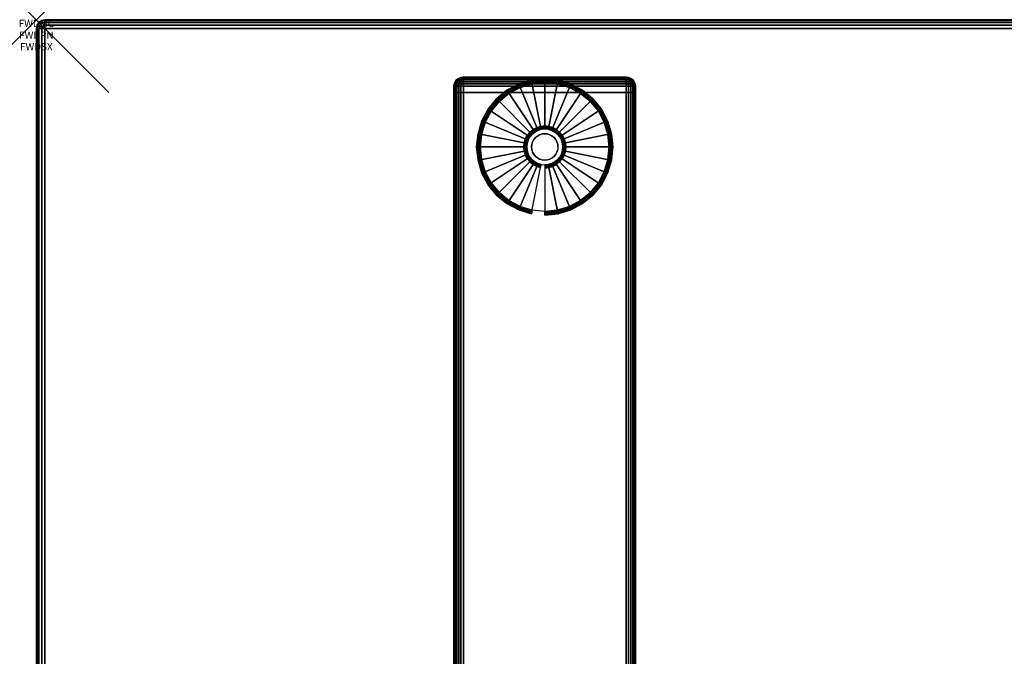
# Model space of a CAD drawing. Units: inches. Extents: x -0.2 to 54, y -24 to 0.
# Drawn here: x -0.2 to 13.3, y -8.8 to 0 of the extents above; entities that cross this region are included whole.
import ezdxf
from ezdxf.enums import TextEntityAlignment as Align

# ---------------------------------------------------------------- set-up
doc = ezdxf.new("R2010")
doc.units = ezdxf.units.IN
doc.header["$MEASUREMENT"] = 0
doc.header["$PDMODE"] = 3
doc.header["$PDSIZE"] = 1
for name, color, linetype in [('A-FURN-3-ATT', 7, 'Continuous'), ('A-FURN-3-NODE', 7, 'Continuous'), ('A-FURN-3-TABLE-LEG-FOOT', 253, 'Continuous'), ('A-FURN-3-TABLE-LEG-FOOT-TRIM', 251, 'Continuous'), ('A-FURN-3-TABLE-LEG-GLIDE', 253, 'Continuous'), ('A-FURN-3-TABLE-SURFACE-BOTTOM', 255, 'Continuous'), ('A-FURN-3-TABLE-SURFACE-EDGE', 255, 'Continuous'), ('A-FURN-3-TABLE-SURFACE-TOP-HPL-TFL', 255, 'Continuous')]:
    doc.layers.add(name, color=color, linetype=linetype)
doc.styles.get("Standard").update_dxf_attribs({"font": 'arial.ttf'})

msp = doc.modelspace()

# ---------------------------------------------------------------- linework, layer by layer
at = {"layer": 'A-FURN-3-NODE'}
msp.add_point((0, 0), dxfattribs=at)
at = {"layer": 'A-FURN-3-TABLE-LEG-FOOT-TRIM'}
for points, invisible_edges in [([(8.125, -0.79, 0.905), (8.125, -0.79, 0.904), (5.875, -0.79, 0.904), (5.875, -0.79, 0.905)], 10), ([(8.125, -0.79, 0.904), (8.124, -0.79, 0.903), (5.876, -0.79, 0.903), (5.875, -0.79, 0.904)], 10), ([(8.125, -0.79, 0.905), (5.875, -0.79, 0.905), (5.875, -0.79, 1.645), (8.125, -0.79, 1.645)], 5), ([(8.124, -0.79, 1.648), (8.125, -0.79, 1.646), (5.875, -0.79, 1.646), (5.876, -0.79, 1.648)], 10), ([(8.125, -0.79, 1.646), (8.125, -0.79, 1.645), (5.875, -0.79, 1.645), (5.875, -0.79, 1.646)], 10), ([(8.124, -0.79, 0.903), (8.124, -0.79, 0.901), (5.876, -0.79, 0.901), (5.876, -0.79, 0.903)], 10), ([(8.124, -0.79, 0.901), (8.122, -0.79, 0.901), (5.877, -0.79, 0.901), (5.876, -0.79, 0.901)], 10), ([(8.122, -0.79, 1.649), (8.124, -0.79, 1.649), (5.876, -0.79, 1.649), (5.877, -0.79, 1.649)], 10), ([(8.124, -0.79, 1.649), (8.124, -0.79, 1.648), (5.876, -0.79, 1.648), (5.876, -0.79, 1.649)], 10), ([(8.122, -0.79, 0.901), (8.121, -0.79, 0.9), (5.879, -0.79, 0.9), (5.877, -0.79, 0.901)], 10), ([(8.121, -0.79, 1.65), (8.122, -0.79, 1.649), (5.877, -0.79, 1.649), (5.879, -0.79, 1.65)], 10), ([(8.121, -0.79, 0.9), (8.12, -0.79, 0.9), (5.88, -0.79, 0.9), (5.879, -0.79, 0.9)], 8), ([(8.12, -0.79, 1.65), (8.121, -0.79, 1.65), (5.879, -0.79, 1.65), (5.88, -0.79, 1.65)], 2)]:
    msp.add_3dface(points, dxfattribs=dict(at, invisible_edges=invisible_edges))
at = {"layer": 'A-FURN-3-TABLE-LEG-GLIDE'}
for points, invisible_edges in [([(7.34, -0.93), (7.493, -1.012), (6.507, -1.012), (6.66, -0.93)], 10), ([(7.173, -0.88), (7.34, -0.93), (6.66, -0.93), (6.827, -0.88)], 10), ([(7, -0.862), (7.173, -0.88), (6.827, -0.88), (7, -0.862)], 2), ([(7.493, -1.012), (7.628, -1.122), (6.372, -1.122), (6.507, -1.012)], 10), ([(7.628, -1.122), (7.738, -1.257), (6.262, -1.257), (6.372, -1.122)], 10), ([(7.738, -1.257), (7.82, -1.41), (6.18, -1.41), (6.262, -1.257)], 10), ([(7.82, -1.41), (7.87, -1.577), (6.13, -1.577), (6.18, -1.41)], 10), ([(7.87, -1.577), (7.887, -1.75), (6.112, -1.75), (6.13, -1.577)], 10), ([(6.794, -1.612, 0.396), (6.771, -1.655, 0.396), (6.832, -1.68, 0.396), (6.849, -1.649, 0.396)], 10), ([(6.825, -1.575, 0.396), (6.794, -1.612, 0.396), (6.849, -1.649, 0.396), (6.871, -1.621, 0.396)], 10), ([(6.862, -1.544, 0.396), (6.825, -1.575, 0.396), (6.871, -1.621, 0.396), (6.899, -1.599, 0.396)], 10), ([(6.905, -1.521, 0.396), (6.862, -1.544, 0.396), (6.899, -1.599, 0.396), (6.93, -1.582, 0.396)], 10), ([(6.952, -1.507, 0.396), (6.905, -1.521, 0.396), (6.93, -1.582, 0.396), (6.964, -1.571, 0.396)], 10), ([(7, -1.502, 0.396), (6.952, -1.507, 0.396), (6.964, -1.571, 0.396), (7, -1.568, 0.396)], 10), ([(7.048, -1.507, 0.396), (7, -1.502, 0.396), (7, -1.568, 0.396), (7.036, -1.571, 0.396)], 10), ([(7.095, -1.521, 0.396), (7.048, -1.507, 0.396), (7.036, -1.571, 0.396), (7.07, -1.582, 0.396)], 10), ([(7.138, -1.544, 0.396), (7.095, -1.521, 0.396), (7.07, -1.582, 0.396), (7.101, -1.599, 0.396)], 10), ([(7.175, -1.575, 0.396), (7.138, -1.544, 0.396), (7.101, -1.599, 0.396), (7.129, -1.621, 0.396)], 10), ([(7.206, -1.612, 0.396), (7.175, -1.575, 0.396), (7.129, -1.621, 0.396), (7.151, -1.649, 0.396)], 10), ([(7.229, -1.655, 0.396), (7.206, -1.612, 0.396), (7.151, -1.649, 0.396), (7.168, -1.68, 0.396)], 10), ([(7.887, -1.75), (7.87, -1.923), (6.13, -1.923), (6.112, -1.75)], 10), ([(6.757, -1.702, 0.396), (6.752, -1.75, 0.396), (6.818, -1.75, 0.396), (6.821, -1.714, 0.396)], 10), ([(6.752, -1.75, 0.396), (6.757, -1.798, 0.396), (6.821, -1.786, 0.396), (6.818, -1.75, 0.396)], 10), ([(6.771, -1.655, 0.396), (6.757, -1.702, 0.396), (6.821, -1.714, 0.396), (6.832, -1.68, 0.396)], 10), ([(7.243, -1.702, 0.396), (7.229, -1.655, 0.396), (7.168, -1.68, 0.396), (7.179, -1.714, 0.396)], 10), ([(7.247, -1.75, 0.396), (7.243, -1.702, 0.396), (7.179, -1.714, 0.396), (7.182, -1.75, 0.396)], 10), ([(7.243, -1.798, 0.396), (7.247, -1.75, 0.396), (7.182, -1.75, 0.396), (7.179, -1.786, 0.396)], 10), ([(6.757, -1.798, 0.396), (6.771, -1.845, 0.396), (6.832, -1.82, 0.396), (6.821, -1.786, 0.396)], 10), ([(6.771, -1.845, 0.396), (6.794, -1.888, 0.396), (6.849, -1.851, 0.396), (6.832, -1.82, 0.396)], 10), ([(6.794, -1.888, 0.396), (6.825, -1.925, 0.396), (6.871, -1.879, 0.396), (6.849, -1.851, 0.396)], 10), ([(6.825, -1.925, 0.396), (6.862, -1.956, 0.396), (6.899, -1.901, 0.396), (6.871, -1.879, 0.396)], 10), ([(7.138, -1.956, 0.396), (7.175, -1.925, 0.396), (7.129, -1.879, 0.396), (7.101, -1.901, 0.396)], 10), ([(7.175, -1.925, 0.396), (7.206, -1.888, 0.396), (7.151, -1.851, 0.396), (7.129, -1.879, 0.396)], 10), ([(7.206, -1.888, 0.396), (7.229, -1.845, 0.396), (7.168, -1.82, 0.396), (7.151, -1.851, 0.396)], 10), ([(7.229, -1.845, 0.396), (7.243, -1.798, 0.396), (7.179, -1.786, 0.396), (7.168, -1.82, 0.396)], 10), ([(7.87, -1.923), (7.82, -2.09), (6.18, -2.09), (6.13, -1.923)], 10), ([(6.862, -1.956, 0.396), (6.905, -1.979, 0.396), (6.93, -1.918, 0.396), (6.899, -1.901, 0.396)], 10), ([(6.905, -1.979, 0.396), (6.952, -1.993, 0.396), (6.964, -1.929, 0.396), (6.93, -1.918, 0.396)], 10), ([(6.952, -1.993, 0.396), (7, -1.997, 0.396), (7, -1.932, 0.396), (6.964, -1.929, 0.396)], 10), ([(7, -1.997, 0.396), (7.048, -1.993, 0.396), (7.036, -1.929, 0.396), (7, -1.932, 0.396)], 10), ([(7.048, -1.993, 0.396), (7.095, -1.979, 0.396), (7.07, -1.918, 0.396), (7.036, -1.929, 0.396)], 10), ([(7.095, -1.979, 0.396), (7.138, -1.956, 0.396), (7.101, -1.901, 0.396), (7.07, -1.918, 0.396)], 10), ([(7.82, -2.09), (7.738, -2.243), (6.262, -2.243), (6.18, -2.09)], 10), ([(7.738, -2.243), (7.628, -2.378), (6.372, -2.378), (6.262, -2.243)], 10), ([(7.628, -2.378), (7.493, -2.488), (6.507, -2.488), (6.372, -2.378)], 10), ([(7.493, -2.488), (7.34, -2.57), (6.66, -2.57), (6.507, -2.488)], 10), ([(7.34, -2.57), (7.173, -2.62), (6.827, -2.62), (6.66, -2.57)], 10), ([(7.173, -2.62), (7, -2.637), (7, -2.637), (6.827, -2.62)], 8)]:
    msp.add_3dface(points, dxfattribs=dict(at, invisible_edges=invisible_edges))
at = {"layer": 'A-FURN-3-TABLE-SURFACE-BOTTOM'}
msp.add_3dface([(0.118, -0.118, 41.04), (53.882, -0.118, 41.04), (53.882, -23.882, 41.04), (0.118, -23.882, 41.04)], dxfattribs=at)
at = {"layer": 'A-FURN-3-TABLE-SURFACE-TOP-HPL-TFL'}
msp.add_3dface([(0.118, -23.882, 42.04), (53.882, -23.882, 42.04), (53.882, -0.118, 42.04), (0.118, -0.118, 42.04)], dxfattribs=at)

# ---------------------------------------------------------------- texts
at = {"layer": 'A-FURN-3-ATT', "flags": 1}
for tag, text, p in [('FWDMC', 'FFA', (0, 0)), ('FWDPN', 'ILRS520M', (0, -0.161)), ('FWDSX', 'TFL TOPS', (0, -0.321))]:
    msp.add_attdef(tag, text=text, height=0.1, dxfattribs=at).set_placement(p, align=Align.TOP_CENTER)

# ---------------------------------------------------------------- meshes
at = {"layer": 'A-FURN-3-TABLE-LEG-FOOT'}
mesh = msp.add_polymesh((2, 29), dxfattribs=at)
for k, corner in enumerate([(8.12, -23, 1.775), (8.154, -23, 1.771), (8.185, -23, 1.758), (8.212, -23, 1.737), (8.233, -23, 1.71), (8.246, -23, 1.679), (8.25, -23, 1.645), (8.25, -23, 0.905), (8.246, -23, 0.871), (8.233, -23, 0.84), (8.212, -23, 0.813), (8.185, -23, 0.792), (8.154, -23, 0.779), (8.12, -23, 0.775), (5.88, -23, 0.775), (5.846, -23, 0.779), (5.815, -23, 0.792), (5.788, -23, 0.813), (5.767, -23, 0.84), (5.754, -23, 0.871), (5.75, -23, 0.905), (5.75, -23, 1.645), (5.754, -23, 1.679), (5.767, -23, 1.71), (5.788, -23, 1.737), (5.815, -23, 1.758), (5.846, -23, 1.771), (5.88, -23, 1.775), (8.12, -23, 1.775), (8.12, -1, 1.775), (8.154, -1, 1.771), (8.185, -1, 1.758), (8.212, -1, 1.737), (8.233, -1, 1.71), (8.246, -1, 1.679), (8.25, -1, 1.645), (8.25, -1, 0.905), (8.246, -1, 0.871), (8.233, -1, 0.84), (8.212, -1, 0.813), (8.185, -1, 0.792), (8.154, -1, 0.779), (8.12, -1, 0.775), (5.88, -1, 0.775), (5.846, -1, 0.779), (5.815, -1, 0.792), (5.788, -1, 0.813), (5.767, -1, 0.84), (5.754, -1, 0.871), (5.75, -1, 0.905), (5.75, -1, 1.645), (5.754, -1, 1.679), (5.767, -1, 1.71), (5.788, -1, 1.737), (5.815, -1, 1.758), (5.846, -1, 1.771), (5.88, -1, 1.775), (8.12, -1, 1.775)]):
    mesh.set_mesh_vertex(divmod(k, 29), corner)
at = {"layer": 'A-FURN-3-TABLE-LEG-FOOT-TRIM'}
mesh = msp.add_polymesh((29, 8), dxfattribs=at)
for k, corner in enumerate([(5.875, -0.79, 0.905), (5.843, -0.794, 0.905), (5.812, -0.807, 0.905), (5.787, -0.827, 0.905), (5.767, -0.852, 0.905), (5.754, -0.883, 0.905), (5.75, -0.915, 0.905), (5.75, -1, 0.905), (5.875, -0.79, 0.904), (5.844, -0.794, 0.895), (5.815, -0.807, 0.888), (5.79, -0.827, 0.881), (5.771, -0.852, 0.876), (5.759, -0.883, 0.872), (5.754, -0.915, 0.871), (5.754, -1, 0.871), (5.876, -0.79, 0.903), (5.848, -0.794, 0.886), (5.822, -0.807, 0.871), (5.799, -0.827, 0.858), (5.782, -0.852, 0.848), (5.771, -0.883, 0.842), (5.767, -0.915, 0.84), (5.767, -1, 0.84), (5.876, -0.79, 0.901), (5.854, -0.794, 0.879), (5.832, -0.807, 0.857), (5.814, -0.827, 0.839), (5.8, -0.852, 0.825), (5.791, -0.883, 0.816), (5.788, -0.915, 0.813), (5.788, -1, 0.813), (5.877, -0.79, 0.901), (5.861, -0.794, 0.873), (5.846, -0.807, 0.847), (5.833, -0.827, 0.824), (5.823, -0.852, 0.807), (5.817, -0.883, 0.796), (5.815, -0.915, 0.792), (5.815, -1, 0.792), (5.879, -0.79, 0.9), (5.87, -0.794, 0.869), (5.863, -0.807, 0.84), (5.856, -0.827, 0.815), (5.851, -0.852, 0.796), (5.847, -0.883, 0.784), (5.846, -0.915, 0.779), (5.846, -1, 0.779), (5.88, -0.79, 0.9), (5.88, -0.794, 0.868), (5.88, -0.807, 0.838), (5.88, -0.827, 0.812), (5.88, -0.852, 0.792), (5.88, -0.883, 0.779), (5.88, -0.915, 0.775), (5.88, -1, 0.775), (8.12, -0.79, 0.9), (8.12, -0.794, 0.868), (8.12, -0.807, 0.838), (8.12, -0.827, 0.812), (8.12, -0.852, 0.792), (8.12, -0.883, 0.779), (8.12, -0.915, 0.775), (8.12, -1, 0.775), (8.121, -0.79, 0.9), (8.13, -0.794, 0.869), (8.137, -0.807, 0.84), (8.144, -0.827, 0.815), (8.149, -0.852, 0.796), (8.153, -0.883, 0.784), (8.154, -0.915, 0.779), (8.154, -1, 0.779), (8.122, -0.79, 0.901), (8.139, -0.794, 0.873), (8.154, -0.807, 0.847), (8.167, -0.827, 0.824), (8.177, -0.852, 0.807), (8.183, -0.883, 0.796), (8.185, -0.915, 0.792), (8.185, -1, 0.792), (8.124, -0.79, 0.901), (8.146, -0.794, 0.879), (8.168, -0.807, 0.857), (8.186, -0.827, 0.839), (8.2, -0.852, 0.825), (8.209, -0.883, 0.816), (8.212, -0.915, 0.813), (8.212, -1, 0.813), (8.124, -0.79, 0.903), (8.152, -0.794, 0.886), (8.178, -0.807, 0.871), (8.201, -0.827, 0.858), (8.218, -0.852, 0.848), (8.229, -0.883, 0.842), (8.233, -0.915, 0.84), (8.233, -1, 0.84), (8.125, -0.79, 0.904), (8.156, -0.794, 0.895), (8.185, -0.807, 0.888), (8.21, -0.827, 0.881), (8.229, -0.852, 0.876), (8.241, -0.883, 0.872), (8.246, -0.915, 0.871), (8.246, -1, 0.871), (8.125, -0.79, 0.905), (8.157, -0.794, 0.905), (8.187, -0.807, 0.905), (8.213, -0.827, 0.905), (8.233, -0.852, 0.905), (8.246, -0.883, 0.905), (8.25, -0.915, 0.905), (8.25, -1, 0.905), (8.125, -0.79, 1.645), (8.157, -0.794, 1.645), (8.187, -0.807, 1.645), (8.213, -0.827, 1.645), (8.233, -0.852, 1.645), (8.246, -0.883, 1.645), (8.25, -0.915, 1.645), (8.25, -1, 1.645), (8.125, -0.79, 1.646), (8.156, -0.794, 1.655), (8.185, -0.807, 1.662), (8.21, -0.827, 1.669), (8.229, -0.852, 1.674), (8.241, -0.883, 1.678), (8.246, -0.915, 1.679), (8.246, -1, 1.679), (8.124, -0.79, 1.648), (8.152, -0.794, 1.664), (8.178, -0.807, 1.679), (8.201, -0.827, 1.692), (8.218, -0.852, 1.702), (8.229, -0.883, 1.708), (8.233, -0.915, 1.71), (8.233, -1, 1.71), (8.124, -0.79, 1.649), (8.146, -0.794, 1.671), (8.168, -0.807, 1.693), (8.186, -0.827, 1.711), (8.2, -0.852, 1.725), (8.209, -0.883, 1.734), (8.212, -0.915, 1.737), (8.212, -1, 1.737), (8.122, -0.79, 1.649), (8.139, -0.794, 1.677), (8.154, -0.807, 1.703), (8.167, -0.827, 1.726), (8.177, -0.852, 1.743), (8.183, -0.883, 1.754), (8.185, -0.915, 1.758), (8.185, -1, 1.758), (8.121, -0.79, 1.65), (8.13, -0.794, 1.681), (8.137, -0.807, 1.71), (8.144, -0.827, 1.735), (8.149, -0.852, 1.754), (8.153, -0.883, 1.766), (8.154, -0.915, 1.771), (8.154, -1, 1.771), (8.12, -0.79, 1.65), (8.12, -0.794, 1.682), (8.12, -0.807, 1.713), (8.12, -0.827, 1.738), (8.12, -0.852, 1.758), (8.12, -0.883, 1.771), (8.12, -0.915, 1.775), (8.12, -1, 1.775), (5.88, -0.79, 1.65), (5.88, -0.794, 1.682), (5.88, -0.807, 1.713), (5.88, -0.827, 1.738), (5.88, -0.852, 1.758), (5.88, -0.883, 1.771), (5.88, -0.915, 1.775), (5.88, -1, 1.775), (5.879, -0.79, 1.65), (5.87, -0.794, 1.681), (5.863, -0.807, 1.71), (5.856, -0.827, 1.735), (5.851, -0.852, 1.754), (5.847, -0.883, 1.766), (5.846, -0.915, 1.771), (5.846, -1, 1.771), (5.877, -0.79, 1.649), (5.861, -0.794, 1.677), (5.846, -0.807, 1.703), (5.833, -0.827, 1.726), (5.823, -0.852, 1.743), (5.817, -0.883, 1.754), (5.815, -0.915, 1.758), (5.815, -1, 1.758), (5.876, -0.79, 1.649), (5.854, -0.794, 1.671), (5.832, -0.807, 1.693), (5.814, -0.827, 1.711), (5.8, -0.852, 1.725), (5.791, -0.883, 1.734), (5.788, -0.915, 1.737), (5.788, -1, 1.737), (5.876, -0.79, 1.648), (5.848, -0.794, 1.664), (5.822, -0.807, 1.679), (5.799, -0.827, 1.692), (5.782, -0.852, 1.702), (5.771, -0.883, 1.708), (5.767, -0.915, 1.71), (5.767, -1, 1.71), (5.875, -0.79, 1.646), (5.844, -0.794, 1.655), (5.815, -0.807, 1.662), (5.79, -0.827, 1.669), (5.771, -0.852, 1.674), (5.759, -0.883, 1.678), (5.754, -0.915, 1.679), (5.754, -1, 1.679), (5.875, -0.79, 1.645), (5.843, -0.794, 1.645), (5.812, -0.807, 1.645), (5.787, -0.827, 1.645), (5.767, -0.852, 1.645), (5.754, -0.883, 1.645), (5.75, -0.915, 1.645), (5.75, -1, 1.645), (5.875, -0.79, 0.905), (5.843, -0.794, 0.905), (5.812, -0.807, 0.905), (5.787, -0.827, 0.905), (5.767, -0.852, 0.905), (5.754, -0.883, 0.905), (5.75, -0.915, 0.905), (5.75, -1, 0.905)]):
    mesh.set_mesh_vertex(divmod(k, 8), corner)
at = {"layer": 'A-FURN-3-TABLE-LEG-GLIDE'}
mesh = msp.add_polymesh((9, 7), dxfattribs=at)
for k, corner in enumerate([(7, -0.815, 0.178), (7, -0.812, 0.163), (7, -0.812, 0.05), (7, -0.816, 0.031), (7, -0.827, 0.015), (7, -0.843, 0.004), (7, -0.862), (6.818, -0.833, 0.178), (6.817, -0.831, 0.163), (6.817, -0.831, 0.05), (6.818, -0.834, 0.031), (6.82, -0.845, 0.015), (6.823, -0.861, 0.004), (6.827, -0.88), (6.642, -0.886, 0.178), (6.641, -0.884, 0.163), (6.641, -0.884, 0.05), (6.643, -0.887, 0.031), (6.647, -0.897, 0.015), (6.653, -0.912, 0.004), (6.66, -0.93), (6.481, -0.973, 0.178), (6.479, -0.97, 0.163), (6.479, -0.97, 0.05), (6.481, -0.974, 0.031), (6.487, -0.983, 0.015), (6.496, -0.996, 0.004), (6.507, -1.012), (6.339, -1.089, 0.178), (6.337, -1.087, 0.163), (6.337, -1.087, 0.05), (6.34, -1.09, 0.031), (6.347, -1.097, 0.015), (6.359, -1.109, 0.004), (6.372, -1.122), (6.223, -1.231, 0.178), (6.22, -1.229, 0.163), (6.22, -1.229, 0.05), (6.224, -1.231, 0.031), (6.233, -1.237, 0.015), (6.246, -1.246, 0.004), (6.262, -1.257), (6.136, -1.392, 0.178), (6.134, -1.391, 0.163), (6.134, -1.391, 0.05), (6.137, -1.393, 0.031), (6.147, -1.397, 0.015), (6.162, -1.403, 0.004), (6.18, -1.41), (6.083, -1.568, 0.178), (6.081, -1.567, 0.163), (6.081, -1.567, 0.05), (6.084, -1.568, 0.031), (6.095, -1.57, 0.015), (6.111, -1.573, 0.004), (6.13, -1.577), (6.065, -1.75, 0.178), (6.062, -1.75, 0.163), (6.062, -1.75, 0.05), (6.066, -1.75, 0.031), (6.077, -1.75, 0.015), (6.093, -1.75, 0.004), (6.112, -1.75)]):
    mesh.set_mesh_vertex(divmod(k, 7), corner)
mesh = msp.add_polymesh((9, 7), dxfattribs=at)
for k, corner in enumerate([(7.935, -1.75, 0.178), (7.937, -1.75, 0.163), (7.937, -1.75, 0.05), (7.934, -1.75, 0.031), (7.923, -1.75, 0.015), (7.907, -1.75, 0.004), (7.887, -1.75), (7.917, -1.568, 0.178), (7.919, -1.567, 0.163), (7.919, -1.567, 0.05), (7.916, -1.568, 0.031), (7.905, -1.57, 0.015), (7.889, -1.573, 0.004), (7.87, -1.577), (7.864, -1.392, 0.178), (7.866, -1.391, 0.163), (7.866, -1.391, 0.05), (7.863, -1.393, 0.031), (7.853, -1.397, 0.015), (7.838, -1.403, 0.004), (7.82, -1.41), (7.777, -1.231, 0.178), (7.78, -1.229, 0.163), (7.78, -1.229, 0.05), (7.776, -1.231, 0.031), (7.767, -1.237, 0.015), (7.754, -1.246, 0.004), (7.738, -1.257), (7.661, -1.089, 0.178), (7.663, -1.087, 0.163), (7.663, -1.087, 0.05), (7.66, -1.09, 0.031), (7.653, -1.097, 0.015), (7.641, -1.109, 0.004), (7.628, -1.122), (7.519, -0.973, 0.178), (7.521, -0.97, 0.163), (7.521, -0.97, 0.05), (7.519, -0.974, 0.031), (7.513, -0.983, 0.015), (7.504, -0.996, 0.004), (7.493, -1.012), (7.358, -0.886, 0.178), (7.359, -0.884, 0.163), (7.359, -0.884, 0.05), (7.357, -0.887, 0.031), (7.353, -0.897, 0.015), (7.347, -0.912, 0.004), (7.34, -0.93), (7.182, -0.833, 0.178), (7.183, -0.831, 0.163), (7.183, -0.831, 0.05), (7.182, -0.834, 0.031), (7.18, -0.845, 0.015), (7.177, -0.861, 0.004), (7.173, -0.88), (7, -0.815, 0.178), (7, -0.812, 0.163), (7, -0.812, 0.05), (7, -0.816, 0.031), (7, -0.827, 0.015), (7, -0.843, 0.004), (7, -0.862)]):
    mesh.set_mesh_vertex(divmod(k, 7), corner)
mesh = msp.add_polymesh((9, 9), dxfattribs=at)
for k, corner in enumerate([(7, -1.502, 0.396), (7, -1.492, 0.396), (7, -1.481, 0.394), (7, -1.471, 0.393), (7, -1.46, 0.39), (7, -0.848, 0.211), (7, -0.834, 0.204), (7, -0.822, 0.193), (7, -0.815, 0.178), (6.952, -1.507, 0.396), (6.95, -1.497, 0.396), (6.948, -1.486, 0.394), (6.946, -1.476, 0.393), (6.943, -1.466, 0.39), (6.824, -0.866, 0.211), (6.821, -0.852, 0.204), (6.819, -0.84, 0.193), (6.818, -0.833, 0.178), (6.905, -1.521, 0.396), (6.901, -1.511, 0.396), (6.897, -1.502, 0.394), (6.893, -1.492, 0.393), (6.889, -1.482, 0.39), (6.655, -0.917, 0.211), (6.649, -0.904, 0.204), (6.645, -0.893, 0.193), (6.642, -0.886, 0.178), (6.862, -1.544, 0.396), (6.857, -1.535, 0.396), (6.851, -1.526, 0.394), (6.845, -1.518, 0.393), (6.839, -1.509, 0.39), (6.499, -1, 0.211), (6.491, -0.988, 0.204), (6.485, -0.979, 0.193), (6.481, -0.973, 0.178), (6.825, -1.575, 0.396), (6.817, -1.567, 0.396), (6.81, -1.56, 0.394), (6.802, -1.552, 0.393), (6.795, -1.545, 0.39), (6.362, -1.112, 0.211), (6.352, -1.102, 0.204), (6.344, -1.094, 0.193), (6.339, -1.089, 0.178), (6.794, -1.612, 0.396), (6.785, -1.607, 0.396), (6.776, -1.601, 0.394), (6.768, -1.595, 0.393), (6.759, -1.589, 0.39), (6.25, -1.249, 0.211), (6.238, -1.241, 0.204), (6.229, -1.235, 0.193), (6.223, -1.231, 0.178), (6.771, -1.655, 0.396), (6.761, -1.651, 0.396), (6.752, -1.647, 0.394), (6.742, -1.643, 0.393), (6.732, -1.639, 0.39), (6.167, -1.405, 0.211), (6.154, -1.399, 0.204), (6.143, -1.395, 0.193), (6.136, -1.392, 0.178), (6.757, -1.702, 0.396), (6.747, -1.7, 0.396), (6.736, -1.698, 0.394), (6.726, -1.696, 0.393), (6.716, -1.693, 0.39), (6.116, -1.574, 0.211), (6.102, -1.571, 0.204), (6.09, -1.569, 0.193), (6.083, -1.568, 0.178), (6.752, -1.75, 0.396), (6.742, -1.75, 0.396), (6.731, -1.75, 0.394), (6.721, -1.75, 0.393), (6.71, -1.75, 0.39), (6.098, -1.75, 0.211), (6.084, -1.75, 0.204), (6.072, -1.75, 0.193), (6.065, -1.75, 0.178)]):
    mesh.set_mesh_vertex(divmod(k, 9), corner)
mesh = msp.add_polymesh((9, 9), dxfattribs=at)
for k, corner in enumerate([(7.247, -1.75, 0.396), (7.258, -1.75, 0.396), (7.269, -1.75, 0.394), (7.279, -1.75, 0.393), (7.29, -1.75, 0.39), (7.902, -1.75, 0.211), (7.916, -1.75, 0.204), (7.928, -1.75, 0.193), (7.935, -1.75, 0.178), (7.243, -1.702, 0.396), (7.253, -1.7, 0.396), (7.264, -1.698, 0.394), (7.274, -1.696, 0.393), (7.284, -1.693, 0.39), (7.884, -1.574, 0.211), (7.898, -1.571, 0.204), (7.91, -1.569, 0.193), (7.917, -1.568, 0.178), (7.229, -1.655, 0.396), (7.239, -1.651, 0.396), (7.248, -1.647, 0.394), (7.258, -1.643, 0.393), (7.268, -1.639, 0.39), (7.833, -1.405, 0.211), (7.846, -1.399, 0.204), (7.857, -1.395, 0.193), (7.864, -1.392, 0.178), (7.206, -1.612, 0.396), (7.215, -1.607, 0.396), (7.224, -1.601, 0.394), (7.232, -1.595, 0.393), (7.241, -1.589, 0.39), (7.75, -1.249, 0.211), (7.762, -1.241, 0.204), (7.771, -1.235, 0.193), (7.777, -1.231, 0.178), (7.175, -1.575, 0.396), (7.183, -1.567, 0.396), (7.19, -1.56, 0.394), (7.198, -1.552, 0.393), (7.205, -1.545, 0.39), (7.638, -1.112, 0.211), (7.648, -1.102, 0.204), (7.656, -1.094, 0.193), (7.661, -1.089, 0.178), (7.138, -1.544, 0.396), (7.143, -1.535, 0.396), (7.149, -1.526, 0.394), (7.155, -1.518, 0.393), (7.161, -1.509, 0.39), (7.501, -1, 0.211), (7.509, -0.988, 0.204), (7.515, -0.979, 0.193), (7.519, -0.973, 0.178), (7.095, -1.521, 0.396), (7.099, -1.511, 0.396), (7.103, -1.502, 0.394), (7.107, -1.492, 0.393), (7.111, -1.482, 0.39), (7.345, -0.917, 0.211), (7.351, -0.904, 0.204), (7.355, -0.893, 0.193), (7.358, -0.886, 0.178), (7.048, -1.507, 0.396), (7.05, -1.497, 0.396), (7.052, -1.486, 0.394), (7.054, -1.476, 0.393), (7.057, -1.466, 0.39), (7.176, -0.866, 0.211), (7.179, -0.852, 0.204), (7.181, -0.84, 0.193), (7.182, -0.833, 0.178), (7, -1.502, 0.396), (7, -1.492, 0.396), (7, -1.481, 0.394), (7, -1.471, 0.393), (7, -1.46, 0.39), (7, -0.848, 0.211), (7, -0.834, 0.204), (7, -0.822, 0.193), (7, -0.815, 0.178)]):
    mesh.set_mesh_vertex(divmod(k, 9), corner)
mesh = msp.add_polymesh((2, 32), dxfattribs=dict(at, n_close=True))
for k, corner in enumerate([(7.182, -1.75, 0.396), (7.179, -1.714, 0.396), (7.168, -1.68, 0.396), (7.151, -1.649, 0.396), (7.129, -1.621, 0.396), (7.101, -1.599, 0.396), (7.07, -1.582, 0.396), (7.036, -1.571, 0.396), (7, -1.568, 0.396), (6.964, -1.571, 0.396), (6.93, -1.582, 0.396), (6.899, -1.599, 0.396), (6.871, -1.621, 0.396), (6.849, -1.649, 0.396), (6.832, -1.68, 0.396), (6.821, -1.714, 0.396), (6.818, -1.75, 0.396), (6.821, -1.786, 0.396), (6.832, -1.82, 0.396), (6.849, -1.851, 0.396), (6.871, -1.879, 0.396), (6.899, -1.901, 0.396), (6.93, -1.918, 0.396), (6.964, -1.929, 0.396), (7, -1.932, 0.396), (7.036, -1.929, 0.396), (7.07, -1.918, 0.396), (7.101, -1.901, 0.396), (7.129, -1.879, 0.396), (7.151, -1.851, 0.396), (7.168, -1.82, 0.396), (7.179, -1.786, 0.396), (7.182, -1.75, 1.378), (7.179, -1.714, 1.378), (7.168, -1.68, 1.378), (7.151, -1.649, 1.378), (7.129, -1.621, 1.378), (7.101, -1.599, 1.378), (7.07, -1.582, 1.378), (7.036, -1.571, 1.378), (7, -1.568, 1.378), (6.964, -1.571, 1.378), (6.93, -1.582, 1.378), (6.899, -1.599, 1.378), (6.871, -1.621, 1.378), (6.849, -1.649, 1.378), (6.832, -1.68, 1.378), (6.821, -1.714, 1.378), (6.818, -1.75, 1.378), (6.821, -1.786, 1.378), (6.832, -1.82, 1.378), (6.849, -1.851, 1.378), (6.871, -1.879, 1.378), (6.899, -1.901, 1.378), (6.93, -1.918, 1.378), (6.964, -1.929, 1.378), (7, -1.932, 1.378), (7.036, -1.929, 1.378), (7.07, -1.918, 1.378), (7.101, -1.901, 1.378), (7.129, -1.879, 1.378), (7.151, -1.851, 1.378), (7.168, -1.82, 1.378), (7.179, -1.786, 1.378)]):
    mesh.set_mesh_vertex(divmod(k, 32), corner)
mesh = msp.add_polymesh((8, 7), dxfattribs=at)
for k, corner in enumerate([(6.065, -1.75, 0.178), (6.062, -1.75, 0.163), (6.062, -1.75, 0.05), (6.066, -1.75, 0.031), (6.077, -1.75, 0.015), (6.093, -1.75, 0.004), (6.112, -1.75), (6.083, -1.932, 0.178), (6.081, -1.933, 0.163), (6.081, -1.933, 0.05), (6.084, -1.932, 0.031), (6.095, -1.93, 0.015), (6.111, -1.927, 0.004), (6.13, -1.923), (6.136, -2.108, 0.178), (6.134, -2.109, 0.163), (6.134, -2.109, 0.05), (6.137, -2.107, 0.031), (6.147, -2.103, 0.015), (6.162, -2.097, 0.004), (6.18, -2.09), (6.223, -2.269, 0.178), (6.22, -2.271, 0.163), (6.22, -2.271, 0.05), (6.224, -2.269, 0.031), (6.233, -2.263, 0.015), (6.246, -2.254, 0.004), (6.262, -2.243), (6.339, -2.411, 0.178), (6.337, -2.413, 0.163), (6.337, -2.413, 0.05), (6.34, -2.41, 0.031), (6.347, -2.403, 0.015), (6.359, -2.391, 0.004), (6.372, -2.378), (6.481, -2.527, 0.178), (6.479, -2.53, 0.163), (6.479, -2.53, 0.05), (6.481, -2.526, 0.031), (6.487, -2.517, 0.015), (6.496, -2.504, 0.004), (6.507, -2.488), (6.642, -2.614, 0.178), (6.641, -2.616, 0.163), (6.641, -2.616, 0.05), (6.643, -2.613, 0.031), (6.647, -2.603, 0.015), (6.653, -2.588, 0.004), (6.66, -2.57), (6.818, -2.667, 0.178), (6.817, -2.669, 0.163), (6.817, -2.669, 0.05), (6.818, -2.666, 0.031), (6.82, -2.655, 0.015), (6.823, -2.639, 0.004), (6.827, -2.62)]):
    mesh.set_mesh_vertex(divmod(k, 7), corner)
mesh = msp.add_polymesh((8, 9), dxfattribs=at)
for k, corner in enumerate([(6.752, -1.75, 0.396), (6.742, -1.75, 0.396), (6.731, -1.75, 0.394), (6.721, -1.75, 0.393), (6.71, -1.75, 0.39), (6.098, -1.75, 0.211), (6.084, -1.75, 0.204), (6.072, -1.75, 0.193), (6.065, -1.75, 0.178), (6.757, -1.798, 0.396), (6.747, -1.8, 0.396), (6.736, -1.802, 0.394), (6.726, -1.804, 0.393), (6.716, -1.807, 0.39), (6.116, -1.926, 0.211), (6.102, -1.929, 0.204), (6.09, -1.931, 0.193), (6.083, -1.932, 0.178), (6.771, -1.845, 0.396), (6.761, -1.849, 0.396), (6.752, -1.853, 0.394), (6.742, -1.857, 0.393), (6.732, -1.861, 0.39), (6.167, -2.095, 0.211), (6.154, -2.101, 0.204), (6.143, -2.105, 0.193), (6.136, -2.108, 0.178), (6.794, -1.888, 0.396), (6.785, -1.893, 0.396), (6.776, -1.899, 0.394), (6.768, -1.905, 0.393), (6.759, -1.911, 0.39), (6.25, -2.251, 0.211), (6.238, -2.259, 0.204), (6.229, -2.265, 0.193), (6.223, -2.269, 0.178), (6.825, -1.925, 0.396), (6.817, -1.933, 0.396), (6.81, -1.94, 0.394), (6.802, -1.948, 0.393), (6.795, -1.955, 0.39), (6.362, -2.388, 0.211), (6.352, -2.398, 0.204), (6.344, -2.406, 0.193), (6.339, -2.411, 0.178), (6.862, -1.956, 0.396), (6.857, -1.965, 0.396), (6.851, -1.974, 0.394), (6.845, -1.982, 0.393), (6.839, -1.991, 0.39), (6.499, -2.5, 0.211), (6.491, -2.512, 0.204), (6.485, -2.521, 0.193), (6.481, -2.527, 0.178), (6.905, -1.979, 0.396), (6.901, -1.989, 0.396), (6.897, -1.998, 0.394), (6.893, -2.008, 0.393), (6.889, -2.018, 0.39), (6.655, -2.583, 0.211), (6.649, -2.596, 0.204), (6.645, -2.607, 0.193), (6.642, -2.614, 0.178), (6.952, -1.993, 0.396), (6.95, -2.003, 0.396), (6.948, -2.014, 0.394), (6.946, -2.024, 0.393), (6.943, -2.034, 0.39), (6.824, -2.634, 0.211), (6.821, -2.648, 0.204), (6.819, -2.66, 0.193), (6.818, -2.667, 0.178)]):
    mesh.set_mesh_vertex(divmod(k, 9), corner)
mesh = msp.add_polymesh((9, 9), dxfattribs=at)
for k, corner in enumerate([(7, -1.997, 0.396), (7, -2.008, 0.396), (7, -2.019, 0.394), (7, -2.029, 0.393), (7, -2.04, 0.39), (7, -2.652, 0.211), (7, -2.666, 0.204), (7, -2.678, 0.193), (7, -2.685, 0.178), (7.048, -1.993, 0.396), (7.05, -2.003, 0.396), (7.052, -2.014, 0.394), (7.054, -2.024, 0.393), (7.057, -2.034, 0.39), (7.176, -2.634, 0.211), (7.179, -2.648, 0.204), (7.181, -2.66, 0.193), (7.182, -2.667, 0.178), (7.095, -1.979, 0.396), (7.099, -1.989, 0.396), (7.103, -1.998, 0.394), (7.107, -2.008, 0.393), (7.111, -2.018, 0.39), (7.345, -2.583, 0.211), (7.351, -2.596, 0.204), (7.355, -2.607, 0.193), (7.358, -2.614, 0.178), (7.138, -1.956, 0.396), (7.143, -1.965, 0.396), (7.149, -1.974, 0.394), (7.155, -1.982, 0.393), (7.161, -1.991, 0.39), (7.501, -2.5, 0.211), (7.509, -2.512, 0.204), (7.515, -2.521, 0.193), (7.519, -2.527, 0.178), (7.175, -1.925, 0.396), (7.183, -1.933, 0.396), (7.19, -1.94, 0.394), (7.198, -1.948, 0.393), (7.205, -1.955, 0.39), (7.638, -2.388, 0.211), (7.648, -2.398, 0.204), (7.656, -2.406, 0.193), (7.661, -2.411, 0.178), (7.206, -1.888, 0.396), (7.215, -1.893, 0.396), (7.224, -1.899, 0.394), (7.232, -1.905, 0.393), (7.241, -1.911, 0.39), (7.75, -2.251, 0.211), (7.762, -2.259, 0.204), (7.771, -2.265, 0.193), (7.777, -2.269, 0.178), (7.229, -1.845, 0.396), (7.239, -1.849, 0.396), (7.248, -1.853, 0.394), (7.258, -1.857, 0.393), (7.268, -1.861, 0.39), (7.833, -2.095, 0.211), (7.846, -2.101, 0.204), (7.857, -2.105, 0.193), (7.864, -2.108, 0.178), (7.243, -1.798, 0.396), (7.253, -1.8, 0.396), (7.264, -1.802, 0.394), (7.274, -1.804, 0.393), (7.284, -1.807, 0.39), (7.884, -1.926, 0.211), (7.898, -1.929, 0.204), (7.91, -1.931, 0.193), (7.917, -1.932, 0.178), (7.247, -1.75, 0.396), (7.258, -1.75, 0.396), (7.269, -1.75, 0.394), (7.279, -1.75, 0.393), (7.29, -1.75, 0.39), (7.902, -1.75, 0.211), (7.916, -1.75, 0.204), (7.928, -1.75, 0.193), (7.935, -1.75, 0.178)]):
    mesh.set_mesh_vertex(divmod(k, 9), corner)
mesh = msp.add_polymesh((9, 7), dxfattribs=at)
for k, corner in enumerate([(7, -2.685, 0.178), (7, -2.687, 0.163), (7, -2.687, 0.05), (7, -2.684, 0.031), (7, -2.673, 0.015), (7, -2.657, 0.004), (7, -2.637), (7.182, -2.667, 0.178), (7.183, -2.669, 0.163), (7.183, -2.669, 0.05), (7.182, -2.666, 0.031), (7.18, -2.655, 0.015), (7.177, -2.639, 0.004), (7.173, -2.62), (7.358, -2.614, 0.178), (7.359, -2.616, 0.163), (7.359, -2.616, 0.05), (7.357, -2.613, 0.031), (7.353, -2.603, 0.015), (7.347, -2.588, 0.004), (7.34, -2.57), (7.519, -2.527, 0.178), (7.521, -2.53, 0.163), (7.521, -2.53, 0.05), (7.519, -2.526, 0.031), (7.513, -2.517, 0.015), (7.504, -2.504, 0.004), (7.493, -2.488), (7.661, -2.411, 0.178), (7.663, -2.413, 0.163), (7.663, -2.413, 0.05), (7.66, -2.41, 0.031), (7.653, -2.403, 0.015), (7.641, -2.391, 0.004), (7.628, -2.378), (7.777, -2.269, 0.178), (7.78, -2.271, 0.163), (7.78, -2.271, 0.05), (7.776, -2.269, 0.031), (7.767, -2.263, 0.015), (7.754, -2.254, 0.004), (7.738, -2.243), (7.864, -2.108, 0.178), (7.866, -2.109, 0.163), (7.866, -2.109, 0.05), (7.863, -2.107, 0.031), (7.853, -2.103, 0.015), (7.838, -2.097, 0.004), (7.82, -2.09), (7.917, -1.932, 0.178), (7.919, -1.933, 0.163), (7.919, -1.933, 0.05), (7.916, -1.932, 0.031), (7.905, -1.93, 0.015), (7.889, -1.927, 0.004), (7.87, -1.923), (7.935, -1.75, 0.178), (7.937, -1.75, 0.163), (7.937, -1.75, 0.05), (7.934, -1.75, 0.031), (7.923, -1.75, 0.015), (7.907, -1.75, 0.004), (7.887, -1.75)]):
    mesh.set_mesh_vertex(divmod(k, 7), corner)
at = {"layer": 'A-FURN-3-TABLE-SURFACE-EDGE'}
mesh = msp.add_polymesh((21, 10), dxfattribs=at)
for k, corner in enumerate([(0.118, -0.118, 41.04), (0.118, -0.073, 41.049), (0.118, -0.035, 41.075), (0.118, -0.009, 41.113), (0.118, 0, 41.158), (0.118, 0, 41.922), (0.118, -0.009, 41.967), (0.118, -0.035, 42.005), (0.118, -0.073, 42.031), (0.118, -0.118, 42.04), (53.882, -0.118, 41.04), (53.882, -0.073, 41.049), (53.882, -0.035, 41.075), (53.882, -0.009, 41.113), (53.882, 0, 41.158), (53.882, 0, 41.922), (53.882, -0.009, 41.967), (53.882, -0.035, 42.005), (53.882, -0.073, 42.031), (53.882, -0.118, 42.04), (53.882, -0.118, 41.04), (53.899, -0.076, 41.049), (53.914, -0.041, 41.075), (53.924, -0.017, 41.113), (53.927, -0.009, 41.158), (53.927, -0.009, 41.922), (53.924, -0.017, 41.967), (53.914, -0.041, 42.005), (53.899, -0.076, 42.031), (53.882, -0.118, 42.04), (53.882, -0.118, 41.04), (53.914, -0.086, 41.049), (53.941, -0.059, 41.075), (53.959, -0.041, 41.113), (53.965, -0.035, 41.158), (53.965, -0.035, 41.922), (53.959, -0.041, 41.967), (53.941, -0.059, 42.005), (53.914, -0.086, 42.031), (53.882, -0.118, 42.04), (53.882, -0.118, 41.04), (53.924, -0.101, 41.049), (53.959, -0.086, 41.075), (53.983, -0.076, 41.113), (53.991, -0.073, 41.158), (53.991, -0.073, 41.922), (53.983, -0.076, 41.967), (53.959, -0.086, 42.005), (53.924, -0.101, 42.031), (53.882, -0.118, 42.04), (53.882, -0.118, 41.04), (53.927, -0.118, 41.049), (53.965, -0.118, 41.075), (53.991, -0.118, 41.113), (54, -0.118, 41.158), (54, -0.118, 41.922), (53.991, -0.118, 41.967), (53.965, -0.118, 42.005), (53.927, -0.118, 42.031), (53.882, -0.118, 42.04), (53.882, -23.882, 41.04), (53.927, -23.882, 41.049), (53.965, -23.882, 41.075), (53.991, -23.882, 41.113), (54, -23.882, 41.158), (54, -23.882, 41.922), (53.991, -23.882, 41.967), (53.965, -23.882, 42.005), (53.927, -23.882, 42.031), (53.882, -23.882, 42.04), (53.882, -23.882, 41.04), (53.924, -23.899, 41.049), (53.959, -23.914, 41.075), (53.983, -23.924, 41.113), (53.991, -23.927, 41.158), (53.991, -23.927, 41.922), (53.983, -23.924, 41.967), (53.959, -23.914, 42.005), (53.924, -23.899, 42.031), (53.882, -23.882, 42.04), (53.882, -23.882, 41.04), (53.914, -23.914, 41.049), (53.941, -23.941, 41.075), (53.959, -23.959, 41.113), (53.965, -23.965, 41.158), (53.965, -23.965, 41.922), (53.959, -23.959, 41.967), (53.941, -23.941, 42.005), (53.914, -23.914, 42.031), (53.882, -23.882, 42.04), (53.882, -23.882, 41.04), (53.899, -23.924, 41.049), (53.914, -23.959, 41.075), (53.924, -23.983, 41.113), (53.927, -23.991, 41.158), (53.927, -23.991, 41.922), (53.924, -23.983, 41.967), (53.914, -23.959, 42.005), (53.899, -23.924, 42.031), (53.882, -23.882, 42.04), (53.882, -23.882, 41.04), (53.882, -23.927, 41.049), (53.882, -23.965, 41.075), (53.882, -23.991, 41.113), (53.882, -24, 41.158), (53.882, -24, 41.922), (53.882, -23.991, 41.967), (53.882, -23.965, 42.005), (53.882, -23.927, 42.031), (53.882, -23.882, 42.04), (0.118, -23.882, 41.04), (0.118, -23.927, 41.049), (0.118, -23.965, 41.075), (0.118, -23.991, 41.113), (0.118, -24, 41.158), (0.118, -24, 41.922), (0.118, -23.991, 41.967), (0.118, -23.965, 42.005), (0.118, -23.927, 42.031), (0.118, -23.882, 42.04), (0.118, -23.882, 41.04), (0.101, -23.924, 41.049), (0.086, -23.959, 41.075), (0.076, -23.983, 41.113), (0.073, -23.991, 41.158), (0.073, -23.991, 41.922), (0.076, -23.983, 41.967), (0.086, -23.959, 42.005), (0.101, -23.924, 42.031), (0.118, -23.882, 42.04), (0.118, -23.882, 41.04), (0.086, -23.914, 41.049), (0.059, -23.941, 41.075), (0.041, -23.959, 41.113), (0.035, -23.965, 41.158), (0.035, -23.965, 41.922), (0.041, -23.959, 41.967), (0.059, -23.941, 42.005), (0.086, -23.914, 42.031), (0.118, -23.882, 42.04), (0.118, -23.882, 41.04), (0.076, -23.899, 41.049), (0.041, -23.914, 41.075), (0.017, -23.924, 41.113), (0.009, -23.927, 41.158), (0.009, -23.927, 41.922), (0.017, -23.924, 41.967), (0.041, -23.914, 42.005), (0.076, -23.899, 42.031), (0.118, -23.882, 42.04), (0.118, -23.882, 41.04), (0.073, -23.882, 41.049), (0.035, -23.882, 41.075), (0.009, -23.882, 41.113), (0, -23.882, 41.158), (0, -23.882, 41.922), (0.009, -23.882, 41.967), (0.035, -23.882, 42.005), (0.073, -23.882, 42.031), (0.118, -23.882, 42.04), (0.118, -0.118, 41.04), (0.073, -0.118, 41.049), (0.035, -0.118, 41.075), (0.009, -0.118, 41.113), (0, -0.118, 41.158), (0, -0.118, 41.922), (0.009, -0.118, 41.967), (0.035, -0.118, 42.005), (0.073, -0.118, 42.031), (0.118, -0.118, 42.04), (0.118, -0.118, 41.04), (0.076, -0.101, 41.049), (0.041, -0.086, 41.075), (0.017, -0.076, 41.113), (0.009, -0.073, 41.158), (0.009, -0.073, 41.922), (0.017, -0.076, 41.967), (0.041, -0.086, 42.005), (0.076, -0.101, 42.031), (0.118, -0.118, 42.04), (0.118, -0.118, 41.04), (0.086, -0.086, 41.049), (0.059, -0.059, 41.075), (0.041, -0.041, 41.113), (0.035, -0.035, 41.158), (0.035, -0.035, 41.922), (0.041, -0.041, 41.967), (0.059, -0.059, 42.005), (0.086, -0.086, 42.031), (0.118, -0.118, 42.04), (0.118, -0.118, 41.04), (0.101, -0.076, 41.049), (0.086, -0.041, 41.075), (0.076, -0.017, 41.113), (0.073, -0.009, 41.158), (0.073, -0.009, 41.922), (0.076, -0.017, 41.967), (0.086, -0.041, 42.005), (0.101, -0.076, 42.031), (0.118, -0.118, 42.04), (0.118, -0.118, 41.04), (0.118, -0.073, 41.049), (0.118, -0.035, 41.075), (0.118, -0.009, 41.113), (0.118, 0, 41.158), (0.118, 0, 41.922), (0.118, -0.009, 41.967), (0.118, -0.035, 42.005), (0.118, -0.073, 42.031), (0.118, -0.118, 42.04)]):
    mesh.set_mesh_vertex(divmod(k, 10), corner)

doc.saveas('drawing.dxf')
